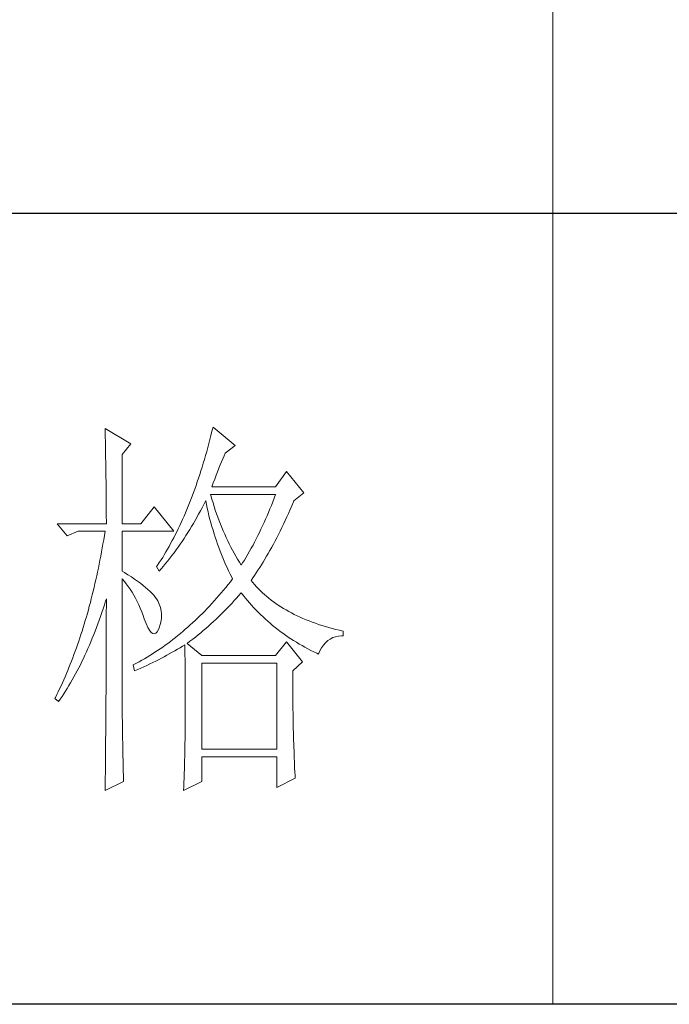
# Model space of a CAD drawing. Units: millimetres. Extents: x 7675 to 47346, y -16372 to 12892.
# Drawn here: x 47012 to 47105, y 572 to 712 of the extents above; entities that cross this region are included whole.
import ezdxf

# ---------------------------------------------------------------- set-up
doc = ezdxf.new("R2010")
doc.units = ezdxf.units.MM
doc.layers.add('轮廓线', color=7, linetype='Continuous', lineweight=20)

# ---------------------------------------------------------------- blocks, each defined once
blk = doc.blocks.new('文字')
blk.add_line((3870.01, 1474.62), (3870.01, 1173.87))
at = {"layer": '轮廓线', "color": 7, "lineweight": 0}
for p, q in [((3826.91, 1247.04), (3826.78, 1246.51)), ((3829.71, 1244.7), (3826.91, 1247.04)), ((3813.23, 1246.84), (3813.24, 1246.3)), ((3816.49, 1244.9), (3813.23, 1246.84)), ((3813.24, 1246.3), (3813.25, 1245.76)), ((3813.25, 1245.76), (3813.26, 1245.23)), ((3826.65, 1245.98), (3826.52, 1245.46)), ((3826.78, 1246.51), (3826.65, 1245.98)), ((3813.26, 1245.23), (3813.28, 1244.7)), ((3813.28, 1244.7), (3813.29, 1244.18)), ((3815.41, 1243.54), (3816.49, 1244.9)), ((3826.25, 1244.44), (3826.11, 1243.94)), ((3826.39, 1244.95), (3826.25, 1244.44)), ((3826.52, 1245.46), (3826.39, 1244.95)), ((3828.47, 1243.73), (3829.71, 1244.7)), ((3813.29, 1244.18), (3813.29, 1243.66)), ((3813.29, 1243.66), (3813.3, 1243.15)), ((3815.41, 1234.79), (3815.41, 1243.54)), ((3825.97, 1243.44), (3825.82, 1242.94)), ((3826.11, 1243.94), (3825.97, 1243.44)), ((3828.16, 1243.03), (3828.32, 1243.41)), ((3828.32, 1243.41), (3828.47, 1243.73)), ((3813.3, 1243.15), (3813.31, 1242.64)), ((3813.31, 1242.64), (3813.32, 1242.14)), ((3813.32, 1242.14), (3813.33, 1241.64)), ((3825.53, 1241.97), (3825.38, 1241.49)), ((3825.68, 1242.45), (3825.53, 1241.97)), ((3825.82, 1242.94), (3825.68, 1242.45)), ((3827.66, 1241.81), (3827.83, 1242.23)), ((3827.83, 1242.23), (3828, 1242.64)), ((3828, 1242.64), (3828.16, 1243.03)), ((3813.33, 1241.64), (3813.34, 1241.14)), ((3813.34, 1241.14), (3813.34, 1240.65)), ((3813.34, 1240.65), (3813.35, 1240.17)), ((3825.23, 1241.02), (3825.08, 1240.55)), ((3825.38, 1241.49), (3825.23, 1241.02)), ((3827.13, 1240.44), (3827.31, 1240.92)), ((3827.31, 1240.92), (3827.48, 1241.37)), ((3827.48, 1241.37), (3827.66, 1241.81)), ((3836.24, 1241.4), (3834.84, 1239.45)), ((3838.41, 1238.68), (3836.24, 1241.4)), ((3813.35, 1240.17), (3813.35, 1239.7)), ((3813.35, 1239.7), (3813.36, 1239.22)), ((3824.76, 1239.63), (3824.6, 1239.17)), ((3824.92, 1240.09), (3824.76, 1239.63)), ((3825.08, 1240.55), (3824.92, 1240.09)), ((3826.76, 1239.45), (3826.94, 1239.96)), ((3834.84, 1239.45), (3826.76, 1239.45)), ((3826.94, 1239.96), (3827.13, 1240.44)), ((3813.36, 1239.22), (3813.36, 1238.75)), ((3813.36, 1238.75), (3813.37, 1238.29)), ((3813.37, 1238.29), (3813.37, 1237.83)), ((3824.28, 1238.29), (3824.11, 1237.85)), ((3824.44, 1238.73), (3824.28, 1238.29)), ((3824.6, 1239.17), (3824.44, 1238.73)), ((3826.63, 1238.36), (3826.6, 1238.48)), ((3826.6, 1238.48), (3834.84, 1238.48)), ((3826.77, 1237.88), (3826.63, 1238.36)), ((3834.84, 1238.48), (3834.67, 1238.02)), ((3837.17, 1237.7), (3838.41, 1238.68)), ((3813.37, 1237.83), (3813.38, 1237.38)), ((3813.38, 1237.38), (3813.38, 1236.93)), ((3813.38, 1236.93), (3813.38, 1236.49)), ((3819.45, 1236.93), (3817.74, 1234.79)), ((3821.94, 1233.82), (3819.45, 1236.93)), ((3823.77, 1236.99), (3823.59, 1236.57)), ((3823.94, 1237.42), (3823.77, 1236.99)), ((3824.11, 1237.85), (3823.94, 1237.42)), ((3825.53, 1236.81), (3825.74, 1237.22)), ((3825.74, 1237.22), (3825.94, 1237.64)), ((3825.94, 1237.64), (3825.98, 1237.7)), ((3825.98, 1237.7), (3826.08, 1237.22)), ((3826.08, 1237.22), (3826.18, 1236.75)), ((3826.91, 1237.42), (3826.77, 1237.88)), ((3827.05, 1236.96), (3826.91, 1237.42)), ((3827.2, 1236.5), (3827.05, 1236.96)), ((3834.31, 1237.11), (3834.13, 1236.67)), ((3834.49, 1237.56), (3834.31, 1237.11)), ((3834.67, 1238.02), (3834.49, 1237.56)), ((3836.68, 1236.57), (3836.89, 1237.05)), ((3836.89, 1237.05), (3837.1, 1237.54)), ((3837.1, 1237.54), (3837.17, 1237.7)), ((3813.38, 1236.49), (3813.38, 1236.05)), ((3813.38, 1236.05), (3813.38, 1235.62)), ((3823.24, 1235.74), (3823.06, 1235.34)), ((3823.42, 1236.15), (3823.24, 1235.74)), ((3823.59, 1236.57), (3823.42, 1236.15)), ((3824.65, 1235.2), (3825.09, 1236)), ((3825.09, 1236), (3825.31, 1236.4)), ((3825.31, 1236.4), (3825.53, 1236.81)), ((3826.18, 1236.75), (3826.29, 1236.27)), ((3826.29, 1236.27), (3826.4, 1235.8)), ((3826.4, 1235.8), (3826.52, 1235.34)), ((3827.36, 1236.05), (3827.2, 1236.5)), ((3827.52, 1235.61), (3827.36, 1236.05)), ((3833.76, 1235.78), (3833.57, 1235.35)), ((3833.95, 1236.22), (3833.76, 1235.78)), ((3834.13, 1236.67), (3833.95, 1236.22)), ((3836.26, 1235.64), (3836.47, 1236.1)), ((3836.47, 1236.1), (3836.68, 1236.57)), ((3807.17, 1234.79), (3808.41, 1233.23)), ((3807.17, 1234.79), (3813.39, 1234.79)), ((3813.38, 1235.62), (3813.39, 1235.19)), ((3813.39, 1235.19), (3813.39, 1234.79)), ((3815.41, 1234.79), (3817.74, 1234.79)), ((3822.69, 1234.54), (3822.51, 1234.15)), ((3822.88, 1234.93), (3822.69, 1234.54)), ((3823.06, 1235.34), (3822.88, 1234.93)), ((3823.96, 1234.04), (3824.19, 1234.42)), ((3824.19, 1234.42), (3824.42, 1234.81)), ((3824.42, 1234.81), (3824.65, 1235.2)), ((3826.52, 1235.34), (3826.65, 1234.88)), ((3826.65, 1234.88), (3826.77, 1234.42)), ((3826.77, 1234.42), (3826.91, 1233.96)), ((3827.68, 1235.16), (3827.52, 1235.61)), ((3827.85, 1234.73), (3827.68, 1235.16)), ((3828.03, 1234.3), (3827.85, 1234.73)), ((3833.19, 1234.5), (3832.99, 1234.08)), ((3833.38, 1234.92), (3833.19, 1234.5)), ((3833.57, 1235.35), (3833.38, 1234.92)), ((3835.63, 1234.3), (3835.84, 1234.74)), ((3835.84, 1234.74), (3836.05, 1235.18)), ((3836.05, 1235.18), (3836.26, 1235.64)), ((3808.41, 1233.23), (3809.81, 1233.82)), ((3809.81, 1233.82), (3813.23, 1233.82)), ((3813.14, 1233.28), (3813.05, 1232.76)), ((3813.23, 1233.82), (3813.14, 1233.28)), ((3815.41, 1228.76), (3815.41, 1233.82)), ((3815.41, 1233.82), (3821.94, 1233.82)), ((3822.13, 1233.38), (3821.94, 1233.01)), ((3822.32, 1233.76), (3822.13, 1233.38)), ((3822.51, 1234.15), (3822.32, 1233.76)), ((3823.24, 1232.91), (3823.48, 1233.28)), ((3823.48, 1233.28), (3823.72, 1233.66)), ((3823.72, 1233.66), (3823.96, 1234.04)), ((3826.91, 1233.96), (3827.04, 1233.51)), ((3827.04, 1233.51), (3827.19, 1233.07)), ((3828.21, 1233.87), (3828.03, 1234.3)), ((3828.39, 1233.45), (3828.21, 1233.87)), ((3828.58, 1233.04), (3828.39, 1233.45)), ((3832.59, 1233.27), (3832.39, 1232.86)), ((3832.8, 1233.67), (3832.59, 1233.27)), ((3832.99, 1234.08), (3832.8, 1233.67)), ((3834.99, 1233.01), (3835.2, 1233.43)), ((3835.2, 1233.43), (3835.42, 1233.86)), ((3835.42, 1233.86), (3835.63, 1234.3)), ((3812.96, 1232.23), (3812.87, 1231.71)), ((3813.05, 1232.76), (3812.96, 1232.23)), ((3821.54, 1232.27), (3821.35, 1231.91)), ((3821.74, 1232.64), (3821.54, 1232.27)), ((3821.94, 1233.01), (3821.74, 1232.64)), ((3822.49, 1231.82), (3822.74, 1232.18)), ((3822.74, 1232.18), (3822.99, 1232.54)), ((3822.99, 1232.54), (3823.24, 1232.91)), ((3827.19, 1233.07), (3827.34, 1232.63)), ((3827.34, 1232.63), (3827.49, 1232.19)), ((3827.49, 1232.19), (3827.65, 1231.75)), ((3828.77, 1232.63), (3828.58, 1233.04)), ((3828.97, 1232.22), (3828.77, 1232.63)), ((3829.17, 1231.83), (3828.97, 1232.22)), ((3831.98, 1232.07), (3831.76, 1231.68)), ((3832.18, 1232.46), (3831.98, 1232.07)), ((3832.39, 1232.86), (3832.18, 1232.46)), ((3834.35, 1231.8), (3834.56, 1232.2)), ((3834.56, 1232.2), (3834.78, 1232.6)), ((3834.78, 1232.6), (3834.99, 1233.01)), ((3812.68, 1230.68), (3812.58, 1230.17)), ((3812.78, 1231.2), (3812.68, 1230.68)), ((3812.87, 1231.71), (3812.78, 1231.2)), ((3820.73, 1230.86), (3820.53, 1230.52)), ((3820.94, 1231.21), (3820.73, 1230.86)), ((3821.15, 1231.56), (3820.94, 1231.21)), ((3821.35, 1231.91), (3821.15, 1231.56)), ((3821.45, 1230.42), (3821.71, 1230.76)), ((3821.71, 1230.76), (3821.97, 1231.11)), ((3821.97, 1231.11), (3822.23, 1231.47)), ((3822.23, 1231.47), (3822.49, 1231.82)), ((3827.65, 1231.75), (3827.81, 1231.32)), ((3827.81, 1231.32), (3827.98, 1230.89)), ((3827.98, 1230.89), (3828.15, 1230.47)), ((3829.38, 1231.43), (3829.17, 1231.83)), ((3829.59, 1231.04), (3829.38, 1231.43)), ((3829.81, 1230.66), (3829.59, 1231.04)), ((3831.33, 1230.92), (3831.11, 1230.55)), ((3831.55, 1231.3), (3831.33, 1230.92)), ((3831.76, 1231.68), (3831.55, 1231.3)), ((3833.7, 1230.65), (3833.91, 1231.03)), ((3833.91, 1231.03), (3834.13, 1231.41)), ((3834.13, 1231.41), (3834.35, 1231.8)), ((3812.48, 1229.66), (3812.38, 1229.16)), ((3812.58, 1230.17), (3812.48, 1229.66)), ((3819.89, 1229.54), (3819.76, 1229.34)), ((3820.1, 1229.86), (3819.89, 1229.54)), ((3820.32, 1230.19), (3820.1, 1229.86)), ((3820.53, 1230.52), (3820.32, 1230.19)), ((3820.63, 1229.41), (3820.9, 1229.74)), ((3820.9, 1229.74), (3821.18, 1230.08)), ((3821.18, 1230.08), (3821.45, 1230.42)), ((3828.15, 1230.47), (3828.32, 1230.05)), ((3828.32, 1230.05), (3828.51, 1229.63)), ((3828.51, 1229.63), (3828.69, 1229.22)), ((3830.03, 1230.28), (3829.81, 1230.66)), ((3830.26, 1229.91), (3830.03, 1230.28)), ((3830.49, 1229.54), (3830.26, 1229.91)), ((3830.66, 1229.82), (3830.49, 1229.54)), ((3830.89, 1230.18), (3830.66, 1229.82)), ((3831.11, 1230.55), (3830.89, 1230.18)), ((3832.83, 1229.22), (3833.05, 1229.57)), ((3833.05, 1229.57), (3833.26, 1229.92)), ((3833.26, 1229.92), (3833.48, 1230.28)), ((3833.48, 1230.28), (3833.7, 1230.65)), ((3812.27, 1228.66), (3812.17, 1228.17)), ((3812.38, 1229.16), (3812.27, 1228.66)), ((3815.67, 1228.6), (3815.41, 1228.76)), ((3816.12, 1228.32), (3815.67, 1228.6)), ((3816.56, 1228.04), (3816.12, 1228.32)), ((3819.76, 1229.34), (3820.07, 1228.76)), ((3820.07, 1228.76), (3820.35, 1229.08)), ((3820.35, 1229.08), (3820.63, 1229.41)), ((3828.69, 1229.22), (3828.89, 1228.81)), ((3828.89, 1228.81), (3829.08, 1228.41)), ((3829.08, 1228.41), (3829.28, 1228.01)), ((3831.95, 1227.91), (3832.17, 1228.22)), ((3832.17, 1228.22), (3832.39, 1228.55)), ((3832.39, 1228.55), (3832.61, 1228.88)), ((3832.61, 1228.88), (3832.83, 1229.22)), ((3811.94, 1227.19), (3811.83, 1226.7)), ((3812.06, 1227.68), (3811.94, 1227.19)), ((3812.17, 1228.17), (3812.06, 1227.68)), ((3815.41, 1227.79), (3815.67, 1227.48)), ((3815.41, 1211.53), (3815.41, 1227.79)), ((3815.67, 1227.48), (3815.92, 1227.16)), ((3815.92, 1227.16), (3816.17, 1226.82)), ((3816.97, 1227.77), (3816.56, 1228.04)), ((3817.35, 1227.5), (3816.97, 1227.77)), ((3817.72, 1227.23), (3817.35, 1227.5)), ((3818.05, 1226.97), (3817.72, 1227.23)), ((3818.37, 1226.71), (3818.05, 1226.97)), ((3828.82, 1227.06), (3828.53, 1226.71)), ((3829.11, 1227.42), (3828.82, 1227.06)), ((3829.4, 1227.79), (3829.11, 1227.42)), ((3829.28, 1228.01), (3829.4, 1227.79)), ((3831.73, 1227.59), (3831.95, 1227.91)), ((3831.95, 1227.33), (3831.73, 1227.59)), ((3832.18, 1227.06), (3831.95, 1227.33)), ((3832.42, 1226.8), (3832.18, 1227.06)), ((3811.6, 1225.75), (3811.48, 1225.27)), ((3811.72, 1226.22), (3811.6, 1225.75)), ((3811.83, 1226.7), (3811.72, 1226.22)), ((3816.17, 1226.82), (3816.41, 1226.47)), ((3816.41, 1226.47), (3816.64, 1226.11)), ((3816.64, 1226.11), (3816.86, 1225.73)), ((3816.86, 1225.73), (3817.08, 1225.34)), ((3818.66, 1226.46), (3818.37, 1226.71)), ((3818.93, 1226.21), (3818.66, 1226.46)), ((3819.17, 1225.97), (3818.93, 1226.21)), ((3819.39, 1225.73), (3819.17, 1225.97)), ((3819.59, 1225.49), (3819.39, 1225.73)), ((3827.95, 1226.01), (3827.66, 1225.67)), ((3828.24, 1226.36), (3827.95, 1226.01)), ((3828.53, 1226.71), (3828.24, 1226.36)), ((3830.16, 1225.66), (3830.43, 1225.97)), ((3830.43, 1225.97), (3830.49, 1226.04)), ((3830.49, 1226.04), (3830.74, 1225.71)), ((3830.74, 1225.71), (3831, 1225.39)), ((3832.66, 1226.54), (3832.42, 1226.8)), ((3832.91, 1226.29), (3832.66, 1226.54)), ((3833.17, 1226.04), (3832.91, 1226.29)), ((3833.44, 1225.8), (3833.17, 1226.04)), ((3833.72, 1225.56), (3833.44, 1225.8)), ((3811.36, 1224.8), (3811.23, 1224.34)), ((3811.48, 1225.27), (3811.36, 1224.8)), ((3812.98, 1224.01), (3813.14, 1224.51)), ((3813.14, 1224.51), (3813.3, 1225)), ((3813.3, 1225), (3813.39, 1225.26)), ((3813.39, 1225.26), (3813.39, 1224.24)), ((3817.08, 1225.34), (3817.29, 1224.93)), ((3817.29, 1224.93), (3817.49, 1224.51)), ((3817.49, 1224.51), (3817.68, 1224.08)), ((3819.76, 1225.26), (3819.59, 1225.49)), ((3819.91, 1225.01), (3819.76, 1225.26)), ((3820.1, 1224.6), (3819.91, 1225.01)), ((3820.25, 1224.18), (3820.1, 1224.6)), ((3826.77, 1224.67), (3826.47, 1224.35)), ((3827.06, 1225), (3826.77, 1224.67)), ((3827.36, 1225.33), (3827.06, 1225)), ((3827.66, 1225.67), (3827.36, 1225.33)), ((3829.05, 1224.43), (3829.33, 1224.73)), ((3829.33, 1224.73), (3829.61, 1225.04)), ((3829.61, 1225.04), (3829.89, 1225.35)), ((3829.89, 1225.35), (3830.16, 1225.66)), ((3831, 1225.39), (3831.27, 1225.07)), ((3831.27, 1225.07), (3831.54, 1224.75)), ((3831.54, 1224.75), (3831.81, 1224.45)), ((3831.81, 1224.45), (3832.09, 1224.14)), ((3834, 1225.33), (3833.72, 1225.56)), ((3834.28, 1225.1), (3834, 1225.33)), ((3834.58, 1224.88), (3834.28, 1225.1)), ((3834.88, 1224.67), (3834.58, 1224.88)), ((3835.19, 1224.46), (3834.88, 1224.67)), ((3835.51, 1224.25), (3835.19, 1224.46)), ((3810.98, 1223.41), (3810.85, 1222.96)), ((3811.11, 1223.87), (3810.98, 1223.41)), ((3811.23, 1224.34), (3811.11, 1223.87)), ((3812.65, 1223.04), (3812.82, 1223.52)), ((3812.82, 1223.52), (3812.98, 1224.01)), ((3813.39, 1224.24), (3813.38, 1223.73)), ((3813.38, 1223.73), (3813.38, 1221.71)), ((3817.68, 1224.08), (3817.87, 1223.63)), ((3817.87, 1223.63), (3818.05, 1223.17)), ((3820.35, 1223.76), (3820.25, 1224.18)), ((3820.39, 1223.33), (3820.35, 1223.76)), ((3820.39, 1222.9), (3820.39, 1223.33)), ((3825.56, 1223.41), (3825.26, 1223.11)), ((3825.87, 1223.72), (3825.56, 1223.41)), ((3826.17, 1224.03), (3825.87, 1223.72)), ((3826.47, 1224.35), (3826.17, 1224.03)), ((3827.57, 1222.94), (3827.88, 1223.24)), ((3827.88, 1223.24), (3828.17, 1223.53)), ((3828.17, 1223.53), (3828.47, 1223.83)), ((3828.47, 1223.83), (3828.76, 1224.13)), ((3828.76, 1224.13), (3829.05, 1224.43)), ((3832.09, 1224.14), (3832.37, 1223.84)), ((3832.37, 1223.84), (3832.66, 1223.55)), ((3832.66, 1223.55), (3832.95, 1223.26)), ((3832.95, 1223.26), (3833.25, 1222.98)), ((3835.84, 1224.05), (3835.51, 1224.25)), ((3836.17, 1223.85), (3835.84, 1224.05)), ((3836.51, 1223.66), (3836.17, 1223.85)), ((3836.86, 1223.47), (3836.51, 1223.66)), ((3837.21, 1223.29), (3836.86, 1223.47)), ((3837.57, 1223.12), (3837.21, 1223.29)), ((3810.58, 1222.06), (3810.45, 1221.62)), ((3810.72, 1222.51), (3810.58, 1222.06)), ((3810.85, 1222.96), (3810.72, 1222.51)), ((3812.14, 1221.63), (3812.31, 1222.09)), ((3812.31, 1222.09), (3812.48, 1222.56)), ((3812.48, 1222.56), (3812.65, 1223.04)), ((3818.05, 1223.17), (3818.2, 1222.73)), ((3818.2, 1222.73), (3818.43, 1222.13)), ((3818.43, 1222.13), (3818.65, 1221.64)), ((3820.07, 1221.57), (3820.23, 1222.01)), ((3820.23, 1222.01), (3820.33, 1222.46)), ((3820.33, 1222.46), (3820.39, 1222.9)), ((3824.02, 1221.95), (3823.71, 1221.67)), ((3824.33, 1222.23), (3824.02, 1221.95)), ((3824.65, 1222.52), (3824.33, 1222.23)), ((3824.95, 1222.81), (3824.65, 1222.52)), ((3825.26, 1223.11), (3824.95, 1222.81)), ((3826.32, 1221.8), (3826.64, 1222.08)), ((3826.64, 1222.08), (3826.96, 1222.37)), ((3826.96, 1222.37), (3827.27, 1222.65)), ((3827.27, 1222.65), (3827.57, 1222.94)), ((3833.25, 1222.98), (3833.55, 1222.7)), ((3833.55, 1222.7), (3833.85, 1222.43)), ((3833.85, 1222.43), (3834.16, 1222.16)), ((3834.16, 1222.16), (3834.47, 1221.9)), ((3837.94, 1222.94), (3837.57, 1223.12)), ((3838.31, 1222.78), (3837.94, 1222.94)), ((3838.7, 1222.62), (3838.31, 1222.78)), ((3839.09, 1222.46), (3838.7, 1222.62)), ((3839.48, 1222.31), (3839.09, 1222.46)), ((3839.89, 1222.16), (3839.48, 1222.31)), ((3840.3, 1222.02), (3839.89, 1222.16)), ((3840.72, 1221.89), (3840.3, 1222.02)), ((3810.17, 1220.74), (3810.03, 1220.31)), ((3810.31, 1221.17), (3810.17, 1220.74)), ((3810.45, 1221.62), (3810.31, 1221.17)), ((3811.6, 1220.27), (3811.78, 1220.72)), ((3811.78, 1220.72), (3811.96, 1221.17)), ((3811.96, 1221.17), (3812.14, 1221.63)), ((3813.38, 1221.71), (3813.38, 1221.21)), ((3813.38, 1221.21), (3813.38, 1220.21)), ((3818.65, 1221.64), (3818.86, 1221.27)), ((3818.86, 1221.27), (3819.07, 1221.01)), ((3819.07, 1221.01), (3819.27, 1220.86)), ((3819.27, 1220.86), (3819.46, 1220.82)), ((3819.46, 1220.82), (3819.64, 1220.9)), ((3819.64, 1220.9), (3819.82, 1221.08)), ((3819.82, 1221.08), (3819.99, 1221.38)), ((3819.99, 1221.38), (3820.07, 1221.57)), ((3822.77, 1220.86), (3822.46, 1220.6)), ((3823.09, 1221.13), (3822.77, 1220.86)), ((3823.4, 1221.4), (3823.09, 1221.13)), ((3823.71, 1221.67), (3823.4, 1221.4)), ((3824.68, 1220.42), (3825.02, 1220.69)), ((3825.02, 1220.69), (3825.35, 1220.96)), ((3825.35, 1220.96), (3825.68, 1221.24)), ((3825.68, 1221.24), (3826, 1221.52)), ((3826, 1221.52), (3826.32, 1221.8)), ((3834.47, 1221.9), (3834.79, 1221.64)), ((3834.79, 1221.64), (3835.11, 1221.38)), ((3835.11, 1221.38), (3835.44, 1221.13)), ((3835.44, 1221.13), (3835.77, 1220.89)), ((3835.77, 1220.89), (3836.11, 1220.65)), ((3841.15, 1221.75), (3840.72, 1221.89)), ((3841.58, 1221.63), (3841.15, 1221.75)), ((3842.02, 1221.51), (3841.58, 1221.63)), ((3842.47, 1221.39), (3842.02, 1221.51)), ((3842.93, 1221.28), (3842.47, 1221.39)), ((3843.39, 1221.18), (3842.93, 1221.28)), ((3843.39, 1220.59), (3843.39, 1221.18)), ((3809.73, 1219.45), (3809.59, 1219.03)), ((3809.88, 1219.88), (3809.73, 1219.45)), ((3810.03, 1220.31), (3809.88, 1219.88)), ((3811.24, 1219.39), (3811.42, 1219.83)), ((3811.42, 1219.83), (3811.6, 1220.27)), ((3813.38, 1220.21), (3813.38, 1219.71)), ((3813.38, 1219.71), (3813.38, 1219.21)), ((3821.18, 1219.62), (3820.85, 1219.38)), ((3821.5, 1219.85), (3821.18, 1219.62)), ((3821.82, 1220.1), (3821.5, 1219.85)), ((3822.14, 1220.35), (3821.82, 1220.1)), ((3822.46, 1220.6), (3822.14, 1220.35)), ((3823.64, 1219.62), (3823.99, 1219.89)), ((3825.51, 1218.07), (3823.64, 1219.62)), ((3823.99, 1219.89), (3824.34, 1220.15)), ((3824.34, 1220.15), (3824.68, 1220.42)), ((3836.24, 1219.82), (3834.84, 1218.07)), ((3836.11, 1220.65), (3836.44, 1220.42)), ((3838.26, 1217.29), (3836.24, 1219.82)), ((3836.44, 1220.42), (3836.79, 1220.19)), ((3836.79, 1220.19), (3837.13, 1219.97)), ((3837.13, 1219.97), (3837.49, 1219.75)), ((3837.49, 1219.75), (3837.84, 1219.53)), ((3837.84, 1219.53), (3838.2, 1219.33)), ((3840.92, 1219.41), (3841.17, 1219.7)), ((3841.17, 1219.7), (3841.45, 1219.96)), ((3841.45, 1219.96), (3841.76, 1220.17)), ((3841.76, 1220.17), (3842.08, 1220.34)), ((3842.08, 1220.34), (3842.43, 1220.46)), ((3842.43, 1220.46), (3842.8, 1220.55)), ((3842.8, 1220.55), (3843.19, 1220.59)), ((3843.19, 1220.59), (3843.39, 1220.59)), ((3809.28, 1218.19), (3809.13, 1217.78)), ((3809.43, 1218.61), (3809.28, 1218.19)), ((3809.59, 1219.03), (3809.43, 1218.61)), ((3810.67, 1218.12), (3810.86, 1218.54)), ((3810.86, 1218.54), (3811.05, 1218.96)), ((3811.05, 1218.96), (3811.24, 1219.39)), ((3813.38, 1219.21), (3813.37, 1218.72)), ((3813.37, 1218.72), (3813.37, 1218.22)), ((3813.37, 1218.22), (3813.37, 1217.73)), ((3819.22, 1218.28), (3818.88, 1218.07)), ((3819.55, 1218.49), (3819.22, 1218.28)), ((3819.87, 1218.7), (3819.55, 1218.49)), ((3820.2, 1218.92), (3819.87, 1218.7)), ((3820.53, 1219.15), (3820.2, 1218.92)), ((3820.85, 1219.38), (3820.53, 1219.15)), ((3821.07, 1218.11), (3821.75, 1218.49)), ((3821.75, 1218.49), (3822.08, 1218.68)), ((3822.08, 1218.68), (3822.41, 1218.87)), ((3822.41, 1218.87), (3822.74, 1219.06)), ((3822.74, 1219.06), (3823.06, 1219.25)), ((3823.06, 1219.25), (3823.33, 1219.43)), ((3823.33, 1219.43), (3823.34, 1218.8)), ((3823.34, 1218.8), (3823.35, 1218.18)), ((3838.2, 1219.33), (3838.57, 1219.12)), ((3838.57, 1219.12), (3838.94, 1218.93)), ((3838.94, 1218.93), (3839.31, 1218.73)), ((3839.31, 1218.73), (3839.69, 1218.54)), ((3839.69, 1218.54), (3840.07, 1218.36)), ((3840.07, 1218.36), (3840.28, 1218.26)), ((3840.28, 1218.26), (3840.47, 1218.68)), ((3840.47, 1218.68), (3840.68, 1219.07)), ((3840.68, 1219.07), (3840.92, 1219.41)), ((3808.81, 1216.97), (3808.65, 1216.57)), ((3808.97, 1217.37), (3808.81, 1216.97)), ((3809.13, 1217.78), (3808.97, 1217.37)), ((3810.09, 1216.9), (3810.28, 1217.3)), ((3810.28, 1217.3), (3810.48, 1217.71)), ((3810.48, 1217.71), (3810.67, 1218.12)), ((3813.37, 1217.73), (3813.37, 1217.23)), ((3813.37, 1217.23), (3813.37, 1216.74)), ((3817.21, 1217.11), (3816.87, 1216.93)), ((3817.54, 1217.29), (3817.21, 1217.11)), ((3817.88, 1217.48), (3817.54, 1217.29)), ((3818.22, 1217.67), (3817.88, 1217.48)), ((3818.55, 1217.87), (3818.22, 1217.67)), ((3818.52, 1216.83), (3818.9, 1217.01)), ((3818.88, 1218.07), (3818.55, 1217.87)), ((3818.9, 1217.01), (3819.27, 1217.19)), ((3819.27, 1217.19), (3819.64, 1217.37)), ((3819.64, 1217.37), (3820, 1217.55)), ((3820, 1217.55), (3820.36, 1217.74)), ((3820.36, 1217.74), (3820.72, 1217.92)), ((3820.72, 1217.92), (3821.07, 1218.11)), ((3823.35, 1218.18), (3823.36, 1217.57)), ((3823.36, 1217.57), (3823.36, 1216.97)), ((3823.36, 1216.97), (3823.37, 1216.37)), ((3834.84, 1218.07), (3825.51, 1218.07)), ((3825.51, 1206.21), (3825.51, 1217.09)), ((3825.51, 1217.09), (3835, 1217.09)), ((3835, 1217.09), (3835, 1206.21)), ((3837.02, 1216.12), (3838.26, 1217.29)), ((3808.32, 1215.78), (3808.15, 1215.39)), ((3808.49, 1216.17), (3808.32, 1215.78)), ((3808.65, 1216.57), (3808.49, 1216.17)), ((3809.27, 1215.36), (3809.48, 1215.74)), ((3809.48, 1215.74), (3809.68, 1216.12)), ((3809.68, 1216.12), (3809.89, 1216.51)), ((3809.89, 1216.51), (3810.09, 1216.9)), ((3813.37, 1216.74), (3813.36, 1216.25)), ((3813.36, 1216.25), (3813.36, 1215.76)), ((3813.36, 1215.76), (3813.36, 1215.27)), ((3816.87, 1216.93), (3816.8, 1216.9)), ((3816.8, 1216.9), (3816.96, 1216.12)), ((3816.96, 1216.12), (3817.36, 1216.3)), ((3817.36, 1216.3), (3817.75, 1216.47)), ((3817.75, 1216.47), (3818.14, 1216.65)), ((3818.14, 1216.65), (3818.52, 1216.83)), ((3823.37, 1216.37), (3823.37, 1215.78)), ((3823.37, 1215.78), (3823.38, 1215.2)), ((3837.02, 1216.02), (3837.02, 1216.12)), ((3837.02, 1215.47), (3837.02, 1216.02)), ((3807.81, 1214.62), (3807.64, 1214.24)), ((3807.98, 1215), (3807.81, 1214.62)), ((3808.15, 1215.39), (3807.98, 1215)), ((3808.64, 1214.26), (3808.86, 1214.63)), ((3808.86, 1214.63), (3809.07, 1214.99)), ((3809.07, 1214.99), (3809.27, 1215.36)), ((3813.36, 1214.78), (3813.35, 1214.29)), ((3813.36, 1215.27), (3813.36, 1214.78)), ((3823.38, 1215.2), (3823.38, 1214.63)), ((3823.38, 1214.63), (3823.38, 1214.06)), ((3837.02, 1214.93), (3837.02, 1215.47)), ((3837.02, 1214.39), (3837.02, 1214.93)), ((3807.28, 1213.49), (3807.11, 1213.13)), ((3807.46, 1213.86), (3807.28, 1213.49)), ((3807.64, 1214.24), (3807.46, 1213.86)), ((3807.77, 1212.89), (3807.99, 1213.22)), ((3807.99, 1213.22), (3808.21, 1213.57)), ((3808.21, 1213.57), (3808.43, 1213.91)), ((3808.43, 1213.91), (3808.64, 1214.26)), ((3813.35, 1213.32), (3813.34, 1212.84)), ((3813.35, 1214.29), (3813.35, 1213.81)), ((3813.35, 1213.81), (3813.35, 1213.32)), ((3823.38, 1214.06), (3823.38, 1213.51)), ((3823.38, 1213.51), (3823.38, 1212.96)), ((3837.02, 1213.86), (3837.02, 1214.39)), ((3837.03, 1213.33), (3837.02, 1213.86)), ((3837.03, 1212.8), (3837.03, 1213.33)), ((3806.92, 1212.76), (3806.86, 1212.62)), ((3806.86, 1212.62), (3807.32, 1212.23)), ((3807.11, 1213.13), (3806.92, 1212.76)), ((3807.32, 1212.23), (3807.55, 1212.56)), ((3807.55, 1212.56), (3807.77, 1212.89)), ((3813.34, 1212.84), (3813.34, 1212.35)), ((3813.34, 1212.35), (3813.34, 1211.87)), ((3823.38, 1212.96), (3823.39, 1212.42)), ((3823.39, 1212.42), (3823.39, 1211.36)), ((3837.04, 1212.29), (3837.03, 1212.8)), ((3837.04, 1211.77), (3837.04, 1212.29)), ((3813.33, 1210.91), (3813.32, 1209.48)), ((3813.34, 1211.39), (3813.33, 1210.91)), ((3813.34, 1211.87), (3813.34, 1211.39)), ((3815.41, 1211.23), (3815.41, 1211.53)), ((3815.41, 1210.9), (3815.41, 1211.23)), ((3815.41, 1210.55), (3815.41, 1210.9)), ((3823.39, 1211.36), (3823.38, 1210.84)), ((3823.38, 1210.84), (3823.38, 1210.33)), ((3837.05, 1211.26), (3837.04, 1211.77)), ((3837.06, 1210.76), (3837.05, 1211.26)), ((3837.07, 1210.26), (3837.06, 1210.76)), ((3813.32, 1209.48), (3813.32, 1209)), ((3815.41, 1210.18), (3815.41, 1210.55)), ((3815.42, 1209.79), (3815.41, 1210.18)), ((3815.42, 1209.38), (3815.42, 1209.79)), ((3823.38, 1210.33), (3823.38, 1209.82)), ((3823.38, 1209.82), (3823.38, 1209.33)), ((3837.08, 1209.76), (3837.07, 1210.26)), ((3837.08, 1209.27), (3837.08, 1209.76)), ((3813.32, 1209), (3813.31, 1208.06)), ((3815.43, 1208.95), (3815.42, 1209.38)), ((3815.44, 1208.5), (3815.43, 1208.95)), ((3815.45, 1208.02), (3815.44, 1208.5)), ((3823.38, 1208.84), (3823.37, 1208.36)), ((3823.37, 1208.36), (3823.37, 1207.89)), ((3823.38, 1209.33), (3823.38, 1208.84)), ((3837.09, 1208.79), (3837.08, 1209.27)), ((3837.11, 1208.31), (3837.09, 1208.79)), ((3837.12, 1207.83), (3837.11, 1208.31)), ((3813.3, 1207.11), (3813.29, 1206.64)), ((3813.31, 1208.06), (3813.3, 1207.58)), ((3813.3, 1207.58), (3813.3, 1207.11)), ((3815.45, 1207.53), (3815.45, 1208.02)), ((3815.46, 1207.01), (3815.45, 1207.53)), ((3815.47, 1206.48), (3815.46, 1207.01)), ((3823.36, 1207.42), (3823.35, 1206.97)), ((3823.35, 1206.97), (3823.35, 1206.52)), ((3823.37, 1207.89), (3823.36, 1207.42)), ((3837.13, 1207.36), (3837.12, 1207.83)), ((3837.15, 1206.9), (3837.13, 1207.36)), ((3813.29, 1205.71), (3813.28, 1205.24)), ((3813.29, 1206.64), (3813.29, 1206.18)), ((3813.29, 1206.18), (3813.29, 1205.71)), ((3815.48, 1205.92), (3815.47, 1206.48)), ((3815.49, 1205.34), (3815.48, 1205.92)), ((3823.34, 1206.08), (3823.33, 1205.64)), ((3823.35, 1206.52), (3823.34, 1206.08)), ((3835, 1206.21), (3825.51, 1206.21)), ((3837.16, 1206.44), (3837.15, 1206.9)), ((3837.18, 1205.98), (3837.16, 1206.44)), ((3837.19, 1205.53), (3837.18, 1205.98)), ((3813.28, 1204.77), (3813.27, 1204.31)), ((3813.28, 1205.24), (3813.28, 1204.77)), ((3815.51, 1204.74), (3815.49, 1205.34)), ((3815.52, 1204.12), (3815.51, 1204.74)), ((3823.31, 1204.8), (3823.3, 1204.38)), ((3823.32, 1205.22), (3823.31, 1204.8)), ((3823.33, 1205.64), (3823.32, 1205.22)), ((3825.51, 1202.12), (3825.51, 1205.23)), ((3825.51, 1205.23), (3835, 1205.23)), ((3835, 1205.23), (3835, 1201.35)), ((3837.21, 1205.08), (3837.19, 1205.53)), ((3837.23, 1204.64), (3837.21, 1205.08)), ((3837.24, 1204.21), (3837.23, 1204.64)), ((3813.26, 1203.38), (3813.25, 1202.46)), ((3813.27, 1203.85), (3813.26, 1203.38)), ((3813.27, 1204.31), (3813.27, 1203.85)), ((3815.53, 1203.47), (3815.52, 1204.12)), ((3815.55, 1202.81), (3815.53, 1203.47)), ((3823.28, 1203.59), (3823.27, 1203.2)), ((3823.29, 1203.98), (3823.28, 1203.59)), ((3823.3, 1204.38), (3823.29, 1203.98)), ((3837.26, 1203.78), (3837.24, 1204.21)), ((3837.29, 1203.35), (3837.26, 1203.78)), ((3837.31, 1202.93), (3837.29, 1203.35)), ((3813.23, 1200.96), (3815.56, 1202.12)), ((3813.25, 1202.46), (3813.24, 1202)), ((3813.24, 1202), (3813.24, 1201.55)), ((3815.56, 1202.12), (3815.55, 1202.81)), ((3823.18, 1200.96), (3825.51, 1202.12)), ((3823.23, 1202.08), (3823.22, 1201.73)), ((3823.24, 1202.45), (3823.23, 1202.08)), ((3823.26, 1202.82), (3823.24, 1202.45)), ((3823.27, 1203.2), (3823.26, 1202.82)), ((3835, 1201.35), (3837.33, 1202.51)), ((3837.33, 1202.51), (3837.31, 1202.93)), ((3813.24, 1201.55), (3813.23, 1201.09)), ((3813.23, 1201.09), (3813.23, 1200.96)), ((3823.2, 1201.38), (3823.18, 1201.04)), ((3823.18, 1201.04), (3823.18, 1200.96)), ((3823.22, 1201.73), (3823.2, 1201.38))]:
    blk.add_line(p, q, dxfattribs=at)

msp = doc.modelspace()

# ---------------------------------------------------------------- linework, layer by layer
for p, q in [((47312.56, 684), (46920.05, 684)), ((47312.56, 571.56), (46920.05, 571.56))]:
    msp.add_line(p, q)

# ---------------------------------------------------------------- block references
at = {"layer": '轮廓线', "color": 0, "linetype": 'ByBlock', "lineweight": 13, "xscale": 1.121610223212593, "yscale": 1.121610223212593, "zscale": 1.121610223212593}
msp.add_blockref('文字', (42747.61, -745.06), dxfattribs=at)

doc.saveas('drawing.dxf')
